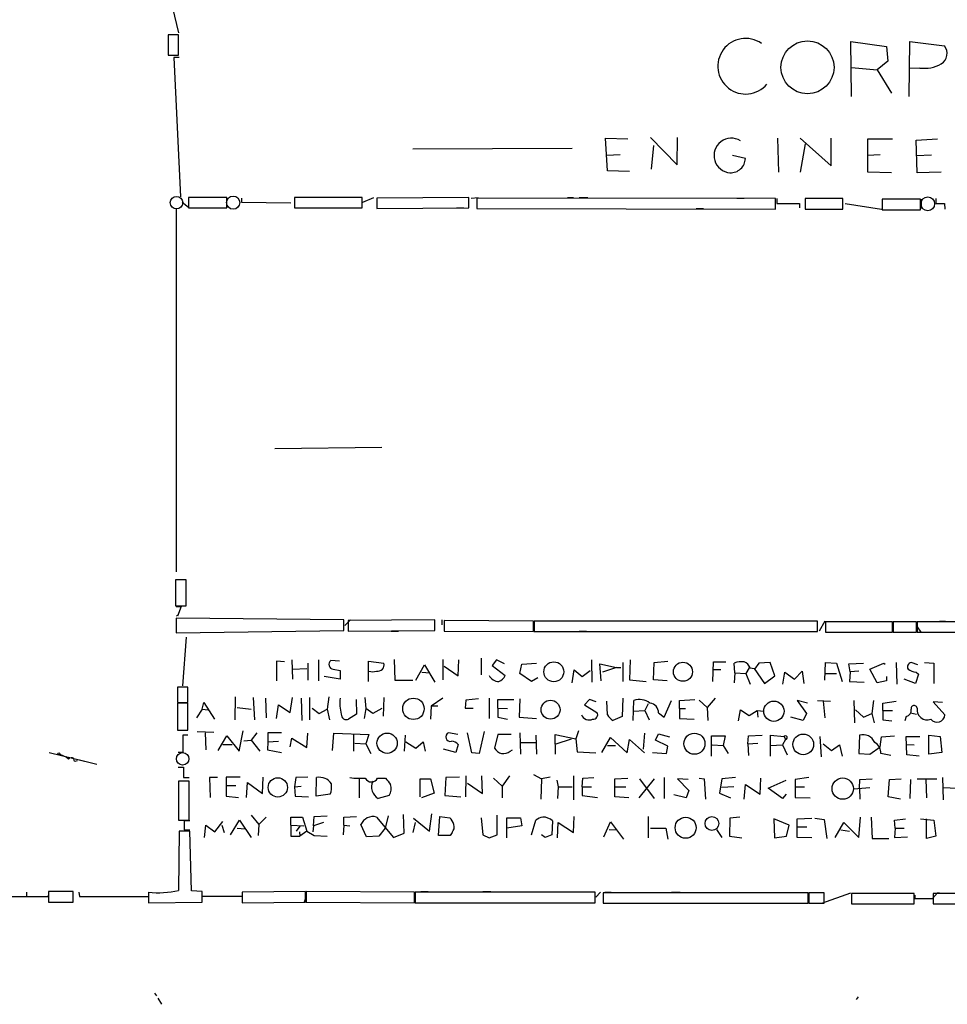
# Model space of a CAD drawing. Extents: x 2 to 761, y 0 to 951.
# Drawn here: x 160 to 287, y 1 to 136 of the extents above; entities that cross this region are included whole.
import ezdxf

# ---------------------------------------------------------------- set-up
doc = ezdxf.new("R2010")
doc.units = 0
doc.header["$MEASUREMENT"] = 0
doc.layers.add('MAIN', color=5, linetype='CONTINUOUS')

msp = doc.modelspace()

# ---------------------------------------------------------------- linework, layer by layer
at = {"layer": 'MAIN'}
for p, q in [((180.848, 137.9221), (181.6947, 134.4508)), ((181.6947, 134.1968), (180.2553, 134.1968)), ((180.2553, 134.1968), (180.2553, 131.4028)), ((181.6947, 131.4028), (181.6947, 134.1968)), ((274.1507, 125.7301), (274.066, 133.2655)), ((274.066, 133.2655), (278.9767, 132.5881)), ((282.1093, 125.7301), (282.194, 133.2655)), ((282.194, 133.2655), (286.9353, 132.6728)), ((180.2553, 131.4028), (181.6947, 131.4028)), ((278.9767, 132.5881), (279.146, 130.5561)), ((181.7793, 131.0641), (181.0173, 131.0641)), ((181.0173, 131.0641), (181.9487, 111.9295)), ((279.146, 130.5561), (277.7067, 129.3708)), ((274.1507, 129.7095), (277.7067, 129.3708)), ((277.7067, 129.3708), (279.654, 126.1535)), ((283.5487, 129.6248), (282.194, 129.5401)), ((240.6227, 115.4855), (240.3687, 119.9728)), ((240.3687, 119.9728), (243.4167, 119.8881)), ((246.5493, 120.0575), (250.19, 116.3321)), ((250.19, 116.3321), (250.2747, 120.0575)), ((263.9907, 119.9728), (264.16, 115.3161)), ((267.1233, 119.9728), (271.3567, 116.1628)), ((267.8007, 119.2108), (267.1233, 115.3161)), ((271.3567, 116.1628), (271.3567, 119.9728)), ((276.4367, 115.3161), (276.4367, 119.8881)), ((276.4367, 119.8881), (279.8233, 119.8881)), ((283.0407, 119.7188), (286.004, 119.8881)), ((283.21, 115.2315), (283.0407, 119.7188)), ((213.868, 118.5335), (235.7967, 118.6181)), ((246.9727, 118.9568), (246.634, 115.7395)), ((242.4007, 117.6868), (240.538, 117.6021)), ((259.588, 117.1788), (257.81, 117.6021)), ((278.13, 117.6868), (276.352, 117.6021)), ((283.1253, 117.6021), (285.1573, 117.6868)), ((243.6707, 115.4008), (240.6227, 115.4855)), ((279.654, 115.2315), (276.4367, 115.3161)), ((286.512, 115.3161), (283.21, 115.2315)), ((182.2027, 111.1675), (183.0493, 110.4901)), ((188.2987, 111.8448), (183.0493, 111.8448)), ((183.0493, 111.8448), (183.0493, 110.4055)), ((188.2987, 110.4055), (188.2987, 111.8448)), ((190.3307, 111.7601), (190.3307, 111.1675)), ((190.3307, 111.1675), (197.104, 111.0828)), ((206.9253, 111.8448), (197.612, 111.8448)), ((197.612, 111.8448), (197.612, 110.4055)), ((206.9253, 110.4055), (206.9253, 111.8448)), ((207.01, 111.1675), (208.534, 111.8448)), ((221.5727, 111.8448), (208.9573, 111.7601)), ((208.9573, 111.7601), (208.9573, 110.3208)), ((221.5727, 110.4055), (221.5727, 111.8448)), ((221.9113, 111.7601), (222.8427, 111.8448)), ((222.6733, 111.7601), (222.6733, 110.3208)), ((263.7367, 111.6755), (222.6733, 111.7601)), ((235.1193, 111.8448), (235.966, 111.8448)), ((236.728, 111.8448), (237.9133, 111.8448)), ((258.4027, 111.7601), (259.4187, 111.7601)), ((263.7367, 110.2361), (263.7367, 111.6755)), ((263.906, 111.6755), (263.906, 110.9981)), ((263.906, 110.9981), (267.0387, 110.9981)), ((267.0387, 110.9981), (267.0387, 110.4055)), ((272.9653, 111.6755), (267.8007, 111.6755)), ((267.8007, 111.6755), (267.8007, 110.2361)), ((272.9653, 110.2361), (272.9653, 111.6755)), ((273.304, 110.9981), (278.2993, 110.2361)), ((283.6333, 111.5908), (278.384, 111.5908)), ((278.384, 111.5908), (278.384, 110.1515)), ((283.6333, 110.1515), (283.6333, 111.5908)), ((283.8027, 111.5908), (283.718, 110.3208)), ((285.75, 111.6755), (285.75, 110.9981)), ((285.75, 110.9981), (286.9353, 110.9981)), ((286.9353, 110.9981), (287.02, 110.2361)), ((181.356, 110.3208), (181.356, 60.3675)), ((183.0493, 110.4055), (188.2987, 110.4055)), ((197.612, 110.4055), (206.9253, 110.4055)), ((208.9573, 110.3208), (221.5727, 110.4055)), ((219.8793, 110.4055), (220.8953, 110.4055)), ((222.6733, 110.3208), (263.7367, 110.2361)), ((252.8147, 110.3208), (253.8307, 110.3208)), ((267.8007, 110.2361), (272.9653, 110.2361)), ((278.384, 110.1515), (283.6333, 110.1515)), ((209.6347, 77.4701), (194.9027, 77.3008)), ((182.7107, 59.2668), (181.2713, 59.2668)), ((181.2713, 59.2668), (181.2713, 55.7108)), ((182.7107, 55.7108), (182.7107, 59.2668)), ((181.2713, 55.7108), (182.7107, 55.7108)), ((181.356, 55.6261), (182.0333, 55.6261)), ((182.0333, 55.6261), (181.5253, 54.2715)), ((181.5253, 54.2715), (181.4407, 54.4408)), ((204.3853, 53.7635), (181.356, 54.0175)), ((181.356, 54.0175), (181.356, 51.9855)), ((204.3853, 52.3241), (204.3853, 53.7635)), ((204.5547, 53.0015), (205.3167, 53.7635)), ((216.916, 53.7635), (204.978, 53.6788)), ((204.978, 53.6788), (204.978, 52.2395)), ((216.916, 52.3241), (216.916, 53.7635)), ((217.8473, 53.7635), (217.8473, 53.0861)), ((230.4627, 53.5941), (218.186, 53.6788)), ((218.186, 53.6788), (218.186, 52.2395)), ((230.4627, 52.1548), (230.4627, 53.5941)), ((230.5473, 53.5941), (230.5473, 52.1548)), ((269.494, 53.5941), (230.5473, 53.5941)), ((269.494, 52.1548), (269.494, 53.5941)), ((270.51, 53.5941), (269.748, 52.2395)), ((279.8233, 53.5095), (270.5947, 53.5095)), ((270.5947, 53.5095), (270.5947, 52.0701)), ((279.8233, 52.0701), (279.8233, 53.5095)), ((283.1253, 53.5095), (279.908, 53.5095)), ((279.908, 53.5095), (279.908, 52.0701)), ((283.1253, 52.0701), (283.1253, 53.5095)), ((283.21, 53.5095), (283.21, 52.0701)), ((300.3127, 53.5095), (283.21, 53.5095)), ((283.21, 52.8321), (283.718, 52.0701)), ((286.258, 53.5941), (287.1047, 53.5941)), ((181.356, 51.9855), (204.3853, 52.3241)), ((204.978, 52.2395), (216.916, 52.3241)), ((210.9047, 52.2395), (211.9207, 52.2395)), ((218.186, 52.2395), (230.4627, 52.1548)), ((230.5473, 52.1548), (269.494, 52.1548)), ((236.728, 52.2395), (237.744, 52.2395)), ((270.5947, 52.0701), (279.8233, 52.0701)), ((279.908, 52.0701), (283.1253, 52.0701)), ((282.1093, 52.0701), (282.956, 52.0701)), ((283.21, 52.0701), (300.3127, 52.0701)), ((182.2873, 44.7041), (182.7953, 51.3928)), ((196.2573, 48.0061), (195.1567, 48.0908)), ((195.1567, 48.0908), (195.1567, 45.3815)), ((197.2733, 48.2601), (197.358, 45.6355)), ((199.4747, 47.8368), (199.4747, 45.4661)), ((200.914, 48.2601), (200.914, 45.3815)), ((203.7927, 48.0908), (202.6073, 48.1755)), ((207.772, 45.2968), (207.772, 48.0908)), ((207.772, 48.0908), (209.8887, 47.8368)), ((211.328, 48.3448), (211.4127, 45.4661)), ((214.2913, 45.4661), (215.4767, 47.5828)), ((215.4767, 47.5828), (216.916, 45.2121)), ((218.0167, 48.3448), (218.0167, 45.5508)), ((218.186, 47.4135), (220.1333, 46.0588)), ((220.1333, 46.0588), (220.218, 48.2601)), ((223.266, 48.5141), (223.266, 46.2281)), ((225.3827, 48.2601), (224.79, 47.4981)), ((224.79, 47.4981), (226.568, 46.1435)), ((226.4833, 47.7521), (225.3827, 48.2601)), ((228.6, 46.3975), (228.854, 47.6675)), ((228.854, 47.6675), (230.886, 47.8368)), ((238.4213, 48.2601), (238.506, 45.2121)), ((239.776, 45.3815), (239.6067, 47.7521)), ((239.6067, 47.7521), (241.8927, 47.2441)), ((242.7393, 47.9215), (242.7393, 45.2968)), ((243.7553, 48.2601), (243.6707, 45.5508)), ((246.9727, 45.5508), (247.0573, 47.9215)), ((247.0573, 47.9215), (248.92, 48.0908)), ((255.1007, 45.2968), (255.1853, 48.0061)), ((255.1853, 48.0061), (256.8787, 48.0061)), ((258.1487, 46.4821), (258.064, 47.8368)), ((261.4507, 47.8368), (260.858, 46.9901)), ((262.9747, 47.9215), (261.4507, 47.8368)), ((263.652, 46.0588), (262.9747, 47.9215)), ((270.51, 45.4661), (270.5947, 47.9215)), ((270.5947, 47.9215), (272.1187, 47.8368)), ((272.1187, 47.8368), (272.8807, 45.2968)), ((273.812, 47.7521), (275.844, 47.8368)), ((273.9813, 46.6515), (273.812, 47.7521)), ((276.6907, 46.9901), (278.638, 47.8368)), ((278.638, 47.8368), (278.8073, 47.6675)), ((280.3313, 47.9215), (280.416, 44.9581)), ((283.2947, 47.5828), (282.3633, 47.9215)), ((284.226, 47.9215), (285.496, 47.8368)), ((285.496, 47.8368), (285.496, 45.0428)), ((197.358, 46.9901), (199.3053, 47.0748)), ((202.946, 46.9901), (203.8773, 46.8208)), ((203.8773, 46.8208), (203.8773, 45.6355)), ((215.138, 46.5668), (216.2387, 46.4821)), ((230.2087, 45.2968), (228.6, 46.3975)), ((235.7967, 45.1275), (236.0507, 46.9055)), ((236.0507, 46.9055), (237.1513, 45.9741)), ((237.1513, 45.9741), (238.252, 46.8208)), ((241.8927, 47.2441), (239.9453, 46.5668)), ((241.8927, 47.2441), (242.4853, 47.2441)), ((256.2013, 46.9055), (255.1853, 46.9055)), ((258.1487, 46.4821), (258.064, 45.1275)), ((258.1487, 46.4821), (259.6727, 46.3975)), ((260.096, 47.1595), (259.6727, 46.3975)), ((259.6727, 46.3975), (260.2653, 44.9581)), ((260.2653, 47.1595), (260.7733, 47.0748)), ((260.7733, 47.0748), (262.2127, 45.0428)), ((262.2127, 45.0428), (263.652, 46.0588)), ((264.7527, 44.9581), (265.0067, 46.5668)), ((265.0067, 46.5668), (266.3613, 45.6355)), ((266.3613, 45.6355), (267.3773, 46.7361)), ((267.3773, 46.7361), (267.6313, 45.0428)), ((270.51, 46.3975), (272.1187, 46.3975)), ((273.9813, 46.6515), (273.8967, 45.2968)), ((275.1667, 46.7361), (273.9813, 46.6515)), ((277.7067, 45.1275), (276.6907, 46.9901)), ((283.3793, 46.3128), (282.956, 45.0428)), ((283.0407, 46.5668), (283.3793, 46.3128)), ((203.8773, 45.6355), (201.676, 45.9741)), ((211.4127, 45.4661), (213.868, 45.4661)), ((231.0553, 45.8048), (230.2087, 45.2968)), ((243.6707, 45.5508), (245.9567, 45.2968)), ((248.8353, 45.3815), (246.9727, 45.5508)), ((273.8967, 45.2968), (275.9287, 45.2121)), ((278.9767, 45.3815), (277.7067, 45.1275)), ((278.9767, 45.9741), (278.9767, 45.3815)), ((282.956, 45.0428), (281.432, 45.6355)), ((182.9647, 44.5348), (181.5253, 44.5348)), ((181.5253, 44.5348), (181.5253, 42.4181)), ((182.9647, 42.4181), (182.9647, 44.5348)), ((181.5253, 42.4181), (182.9647, 42.4181)), ((182.9647, 42.3335), (181.5253, 42.3335)), ((181.5253, 42.3335), (181.5253, 38.6081)), ((182.9647, 38.6081), (182.9647, 42.3335)), ((184.912, 41.4868), (185.166, 42.4181)), ((185.166, 42.4181), (186.6053, 40.1321)), ((189.484, 43.1801), (189.3993, 40.0475)), ((191.9393, 43.0955), (192.1087, 40.0475)), ((193.6327, 43.0108), (193.7173, 40.3015)), ((195.1567, 40.2168), (195.4107, 42.0795)), ((195.4107, 42.0795), (197.0193, 41.0635)), ((197.0193, 41.0635), (197.358, 43.0955)), ((198.5433, 43.0108), (198.628, 39.9628)), ((199.7287, 40.0475), (199.7287, 43.0955)), ((202.3533, 43.1801), (202.0993, 41.4868)), ((206.0787, 42.8415), (206.1633, 40.8095)), ((207.264, 43.0955), (207.4333, 41.5715)), ((209.8887, 43.0955), (209.804, 40.5555)), ((218.0167, 43.0108), (216.408, 41.9101)), ((221.1493, 42.7568), (221.0647, 41.6561)), ((222.9273, 42.9261), (221.1493, 42.7568)), ((224.3667, 43.0108), (224.3667, 40.2168)), ((225.552, 41.6561), (225.552, 42.8415)), ((225.552, 42.8415), (227.7533, 42.8415)), ((228.6, 42.9261), (228.5153, 40.3861)), ((238.1673, 42.8415), (237.49, 42.0795)), ((237.49, 42.0795), (239.1833, 41.0635)), ((239.0987, 42.5028), (238.1673, 42.8415)), ((240.6227, 40.7248), (240.538, 42.5875)), ((242.7393, 43.0108), (242.6547, 40.4708)), ((244.1787, 39.9628), (244.2633, 42.6721)), ((246.2107, 42.2488), (245.7873, 41.3175)), ((248.412, 40.3861), (249.428, 42.6721)), ((250.5287, 42.6721), (252.6453, 42.8415)), ((250.5287, 41.5715), (250.5287, 42.6721)), ((253.238, 42.7568), (254.3387, 41.7408)), ((255.4393, 43.0108), (254.3387, 41.7408)), ((268.1393, 42.3335), (266.7, 42.6721)), ((266.7, 42.6721), (267.97, 40.8941)), ((269.494, 42.6721), (271.272, 42.5875)), ((270.256, 42.5875), (270.51, 40.3015)), ((274.4893, 42.6721), (274.574, 39.6241)), ((277.1987, 42.6721), (276.9447, 40.8941)), ((278.4687, 42.3335), (280.3313, 42.5875)), ((278.4687, 41.3175), (278.4687, 42.3335)), ((286.6813, 42.4181), (285.4113, 42.5028)), ((285.4113, 42.5028), (287.02, 40.7248)), ((184.912, 41.4868), (184.15, 40.3015)), ((184.912, 41.4868), (185.7587, 41.4021)), ((189.738, 41.7408), (191.6853, 41.4868)), ((200.0673, 41.6561), (200.9987, 40.8941)), ((200.9987, 40.8941), (202.0993, 41.4868)), ((202.0993, 41.4868), (202.438, 40.0475)), ((206.1633, 40.8095), (205.0627, 40.1321)), ((207.4333, 41.5715), (207.1793, 40.2168)), ((208.3647, 40.8941), (207.4333, 41.5715)), ((209.6347, 41.5715), (208.3647, 40.8941)), ((216.408, 41.9101), (216.3233, 40.1321)), ((217.3393, 41.9101), (216.408, 41.9101)), ((221.0647, 41.6561), (222.1653, 41.6561)), ((225.552, 41.6561), (225.552, 40.3861)), ((225.552, 41.6561), (226.9067, 41.5715)), ((244.1787, 41.2328), (245.7873, 41.3175)), ((245.7873, 41.3175), (246.38, 40.0475)), ((247.65, 40.9788), (248.412, 40.3861)), ((250.5287, 41.5715), (250.5287, 40.2168)), ((250.5287, 41.5715), (251.3753, 41.5715)), ((254.3387, 41.7408), (254.4233, 39.9628)), ((258.6567, 39.8781), (258.9107, 41.4021)), ((258.9107, 41.4021), (260.096, 40.6401)), ((260.096, 40.6401), (261.1967, 41.3175)), ((261.1967, 41.3175), (261.2813, 40.3861)), ((261.1967, 41.3175), (262.128, 41.2328)), ((267.97, 40.8941), (267.5467, 39.9628)), ((274.7433, 41.4021), (275.844, 40.3861)), ((275.844, 40.3861), (276.9447, 40.8941)), ((276.9447, 40.8941), (277.2833, 39.6241)), ((278.4687, 41.3175), (279.8233, 41.3175)), ((278.4687, 41.3175), (278.4687, 40.0475)), ((282.2787, 40.9788), (283.1253, 40.8095)), ((225.552, 40.3861), (226.9067, 40.1321)), ((228.5153, 40.3861), (230.886, 40.2168)), ((242.6547, 40.4708), (241.3847, 39.9628)), ((250.5287, 40.2168), (252.5607, 40.1321)), ((267.5467, 39.9628), (265.8533, 40.3861)), ((278.4687, 40.0475), (279.7387, 39.8781)), ((281.686, 40.4708), (281.5167, 39.8781)), ((181.5253, 38.6081), (182.9647, 38.6081)), ((182.9647, 37.9308), (182.2873, 37.9308)), ((182.2873, 37.9308), (182.2873, 35.5601)), ((184.2347, 38.4388), (186.5207, 38.3541)), ((185.3353, 38.2695), (185.42, 35.8988)), ((189.992, 35.7295), (190.5847, 38.5235)), ((192.4473, 38.2695), (191.6853, 37.2535)), ((195.834, 38.2695), (193.9713, 38.2695)), ((193.9713, 38.2695), (193.9713, 36.9995)), ((199.3053, 36.2375), (199.4747, 38.1848)), ((202.8613, 35.8141), (203.0307, 38.1848)), ((203.0307, 38.1848), (207.8567, 38.0155)), ((205.74, 38.0155), (205.74, 35.7295)), ((207.8567, 38.0155), (207.4333, 36.7455)), ((212.852, 37.9308), (212.6827, 35.7295)), ((220.0487, 38.0155), (218.7787, 38.2695)), ((221.996, 35.4755), (221.4033, 38.2695)), ((223.6893, 38.4388), (223.012, 35.3908)), ((225.552, 38.0155), (225.1287, 36.1528)), ((227.4147, 38.0155), (225.552, 38.0155)), ((228.6, 38.2695), (228.6847, 35.3061)), ((230.8013, 37.9308), (230.886, 35.3061)), ((233.5107, 35.3061), (233.426, 38.0155)), ((233.426, 38.0155), (236.3047, 37.4228)), ((236.6433, 38.5235), (236.3047, 37.4228)), ((245.7027, 38.1848), (245.5333, 35.9835)), ((247.2267, 37.2535), (247.65, 38.1001)), ((247.65, 38.1001), (249.174, 37.6768)), ((260.0113, 37.8461), (261.874, 37.9308)), ((263.0593, 35.0521), (263.0593, 37.9308)), ((263.0593, 37.9308), (264.922, 37.7615)), ((275.2513, 37.9308), (275.1667, 35.3908)), ((284.8187, 37.9308), (286.3427, 37.7615)), ((284.8187, 35.3061), (284.8187, 37.9308)), ((187.1133, 35.8141), (188.2987, 37.8461)), ((187.7907, 36.6608), (189.0607, 36.6608)), ((188.2987, 37.8461), (189.992, 35.7295)), ((190.6693, 37.1688), (191.6853, 37.2535)), ((191.6853, 37.2535), (192.8707, 35.7295)), ((193.9713, 36.9995), (193.8867, 35.8988)), ((193.9713, 36.9995), (195.4107, 37.0841)), ((197.0193, 36.3221), (197.2733, 37.5075)), ((197.2733, 37.5075), (199.3053, 36.2375)), ((205.9093, 36.8301), (207.4333, 36.7455)), ((207.4333, 36.7455), (208.1107, 35.3908)), ((212.9367, 36.9995), (214.2913, 36.1528)), ((214.2913, 36.1528), (215.3073, 36.9995)), ((215.3073, 36.9995), (215.5613, 35.7295)), ((220.1333, 36.6608), (219.7947, 35.5601)), ((228.6847, 36.9148), (230.8013, 36.9148)), ((233.5953, 36.7455), (235.712, 37.4228)), ((236.3047, 37.4228), (236.474, 35.6448)), ((239.8607, 35.5601), (241.046, 37.5921)), ((241.046, 37.5921), (243.332, 35.4755)), ((243.332, 35.4755), (243.6707, 37.3381)), ((243.6707, 37.3381), (245.7027, 35.4755)), ((248.92, 36.4068), (247.2267, 37.2535)), ((254.9313, 35.0521), (254.9313, 37.8461)), ((254.9313, 37.8461), (256.794, 37.8461)), ((255.016, 36.5761), (256.54, 36.4915)), ((256.794, 37.8461), (256.54, 36.4915)), ((259.9267, 36.7455), (260.0113, 37.8461)), ((259.9267, 36.7455), (261.2813, 36.8301)), ((259.9267, 36.7455), (260.0113, 35.1368)), ((263.0593, 36.4915), (264.668, 36.5761)), ((265.0913, 37.3381), (264.668, 36.5761)), ((264.668, 36.5761), (265.3453, 35.2215)), ((264.922, 37.7615), (265.0913, 37.3381)), ((269.8327, 37.7615), (270.002, 34.9675)), ((270.256, 36.7455), (271.4413, 35.8141)), ((271.4413, 35.8141), (272.542, 36.5761)), ((272.542, 36.5761), (272.8807, 35.0521)), ((278.13, 36.3221), (278.2993, 37.6768)), ((278.2993, 37.6768), (280.0773, 37.8461)), ((281.7707, 35.2215), (281.686, 37.7615)), ((281.686, 37.7615), (283.5487, 37.7615)), ((281.686, 36.6608), (282.7867, 36.5761)), ((286.3427, 37.7615), (286.5967, 35.5601)), ((163.9147, 35.5601), (168.8253, 34.3748)), ((165.354, 35.3061), (166.2007, 34.9675)), ((182.2873, 35.5601), (181.61, 35.5601)), ((193.8867, 35.8988), (195.834, 35.5601)), ((219.7947, 35.5601), (218.1013, 35.9835)), ((223.012, 35.3908), (221.996, 35.4755)), ((227.2453, 35.7295), (227.584, 35.8988)), ((236.474, 35.6448), (239.014, 35.4755)), ((240.6227, 36.4915), (241.7233, 36.4915)), ((246.8033, 35.5601), (248.7507, 35.3908)), ((248.7507, 35.3908), (248.92, 36.4068)), ((256.54, 36.4915), (257.2173, 35.3908)), ((275.1667, 35.3908), (276.6907, 35.3061)), ((276.6907, 35.3061), (278.13, 36.3221)), ((279.5693, 35.1368), (278.2147, 35.3908)), ((283.464, 35.0521), (281.7707, 35.2215)), ((286.5967, 35.5601), (284.8187, 35.3061)), ((166.5393, 34.6288), (166.2007, 34.9675)), ((167.3013, 34.7135), (170.434, 33.9515)), ((167.4707, 34.3748), (167.8093, 34.4595)), ((181.61, 33.5281), (182.372, 33.5281)), ((182.372, 33.5281), (182.372, 32.0888)), ((230.4627, 32.5121), (231.5633, 31.9195)), ((183.134, 31.5808), (181.6947, 31.5808)), ((181.6947, 31.5808), (181.6947, 26.2468)), ((182.372, 32.0888), (183.134, 32.0888)), ((183.134, 26.2468), (183.134, 31.5808)), ((187.0287, 32.0888), (185.928, 32.0888)), ((185.928, 32.0888), (186.0127, 29.3795)), ((190.1613, 32.1735), (188.214, 32.1735)), ((188.214, 32.1735), (188.214, 29.5488)), ((191.008, 29.3795), (191.1773, 31.4115)), ((191.1773, 31.4115), (193.2093, 29.8875)), ((193.2093, 29.8875), (193.294, 32.1735)), ((197.7813, 32.0888), (197.612, 30.8188)), ((199.4747, 32.1735), (197.7813, 32.0888)), ((200.5753, 29.5488), (200.66, 32.0888)), ((206.502, 31.9195), (206.502, 29.2948)), ((209.042, 32.0041), (210.1427, 32.0041)), ((214.884, 29.4641), (214.884, 31.9195)), ((214.884, 31.9195), (216.3233, 31.9195)), ((216.3233, 31.9195), (216.8313, 29.9721)), ((218.44, 32.0888), (218.2707, 29.6335)), ((220.3027, 32.1735), (218.44, 32.0888)), ((221.1493, 29.4641), (221.234, 32.3428)), ((221.4033, 31.3268), (223.4353, 29.8875)), ((223.4353, 29.8875), (223.3507, 32.3428)), ((224.9593, 32.0041), (226.1447, 30.9035)), ((227.1607, 32.3428), (226.1447, 30.9035)), ((231.5633, 31.9195), (231.4787, 29.1255)), ((232.7487, 32.1735), (231.5633, 31.9195)), ((233.68, 31.7501), (233.8493, 30.8188)), ((235.966, 32.3428), (235.966, 29.0408)), ((237.1513, 30.8188), (237.236, 32.0041)), ((237.236, 32.0041), (238.76, 32.0888)), ((241.6387, 31.9195), (243.4167, 32.0041)), ((241.6387, 29.4641), (241.6387, 31.9195)), ((247.0573, 31.9195), (244.9407, 29.2948)), ((245.0253, 31.9195), (247.0573, 29.2101)), ((248.412, 32.0888), (248.412, 29.2101)), ((251.714, 31.8348), (250.2747, 31.9195)), ((250.2747, 31.9195), (251.7987, 30.3108)), ((253.238, 32.0041), (253.9153, 31.9195)), ((253.9153, 31.9195), (254.0847, 29.1255)), ((256.3707, 31.9195), (256.032, 29.9721)), ((258.2333, 32.0888), (256.3707, 31.9195)), ((259.4187, 29.1255), (259.588, 31.1575)), ((259.588, 31.1575), (261.62, 29.8028)), ((261.62, 29.8028), (261.7047, 32.0041)), ((262.7207, 30.6495), (265.176, 31.7501)), ((268.3087, 32.0888), (266.446, 31.8348)), ((266.446, 31.8348), (266.446, 30.8188)), ((275.2513, 30.6495), (275.336, 31.8348)), ((275.336, 31.8348), (277.0293, 31.9195)), ((279.2307, 29.4641), (279.4, 31.8348)), ((279.4, 31.8348), (281.0087, 31.9195)), ((282.2787, 31.8348), (282.194, 29.2101)), ((283.21, 31.9195), (285.9193, 31.9195)), ((284.3953, 31.8348), (284.48, 29.2948)), ((286.6813, 32.0888), (286.766, 29.0408)), ((188.214, 30.9881), (189.5687, 30.9881)), ((197.612, 30.8188), (198.5433, 30.9035)), ((197.612, 30.8188), (197.6967, 29.5488)), ((202.5227, 29.8028), (200.5753, 29.5488)), ((216.8313, 29.9721), (215.0533, 29.2948)), ((226.1447, 30.9035), (226.1447, 29.2948)), ((233.8493, 30.8188), (233.7647, 29.2101)), ((233.8493, 30.8188), (235.7967, 30.8188)), ((237.1513, 30.8188), (237.1513, 29.6335)), ((237.1513, 30.8188), (238.4213, 30.8188)), ((241.6387, 30.8188), (243.1627, 30.8188)), ((251.7987, 30.3108), (251.46, 29.2948)), ((256.032, 29.9721), (257.556, 29.2948)), ((257.9793, 30.8188), (256.3707, 30.7341)), ((264.668, 29.2101), (262.7207, 30.6495)), ((265.176, 29.8028), (264.668, 29.2101)), ((266.446, 30.8188), (267.716, 30.8188)), ((266.446, 30.8188), (266.446, 29.3795)), ((274.4893, 30.5648), (276.6907, 30.7341)), ((275.2513, 30.6495), (275.336, 29.1255)), ((286.766, 30.7341), (288.7133, 30.6495)), ((188.214, 29.5488), (189.9073, 29.3795)), ((197.6967, 29.5488), (199.5593, 29.4641)), ((210.6507, 29.6335), (209.1267, 29.2101)), ((218.2707, 29.6335), (220.472, 29.4641)), ((237.1513, 29.6335), (239.268, 29.3795)), ((243.586, 29.2948), (241.6387, 29.4641)), ((251.46, 29.2948), (249.7667, 29.7181)), ((266.446, 29.3795), (268.478, 29.2948)), ((280.924, 29.1255), (279.2307, 29.4641)), ((216.154, 24.7228), (216.4927, 27.0935)), ((181.6947, 26.2468), (183.134, 26.2468)), ((183.2187, 26.1621), (182.4567, 26.1621)), ((182.4567, 26.1621), (182.4567, 24.8921)), ((186.69, 24.6381), (187.7907, 26.0775)), ((188.8067, 24.2148), (190.0767, 26.2468)), ((190.0767, 26.2468), (191.6853, 23.8761)), ((191.6853, 26.9241), (192.7013, 25.6541)), ((193.7173, 26.6701), (192.7013, 25.6541)), ((197.104, 25.5695), (197.104, 26.6701)), ((197.104, 26.6701), (198.7127, 26.6701)), ((198.7127, 26.6701), (199.3053, 24.7228)), ((200.2367, 25.4848), (200.3213, 26.7548)), ((201.5913, 25.9081), (200.2367, 25.4848)), ((200.3213, 26.7548), (202.0993, 26.8395)), ((204.3853, 26.6701), (206.1633, 26.7548)), ((204.3853, 25.5695), (204.3853, 26.6701)), ((208.8727, 26.6701), (211.2433, 23.8761)), ((210.4813, 26.8395), (210.058, 25.1461)), ((212.6827, 24.4688), (212.598, 27.0088)), ((214.2067, 25.9081), (213.868, 24.5535)), ((213.9527, 26.5008), (216.154, 24.7228)), ((217.424, 24.1301), (217.5933, 26.7548)), ((217.5933, 26.7548), (218.948, 26.5855)), ((223.266, 26.5855), (223.52, 24.2148)), ((225.4673, 24.2148), (225.4673, 26.9241)), ((226.822, 23.7915), (226.822, 26.5855)), ((226.822, 26.5855), (228.6847, 26.5855)), ((228.6847, 26.5855), (228.854, 25.4848)), ((230.2087, 24.2148), (230.8013, 26.2468)), ((233.0873, 26.1621), (233.0027, 24.2148)), ((233.7647, 23.7915), (233.8493, 25.9081)), ((233.8493, 25.9081), (235.966, 24.5535)), ((235.966, 24.5535), (236.0507, 26.7548)), ((240.1147, 23.9608), (241.046, 25.9928)), ((241.046, 25.9928), (242.824, 23.6221)), ((246.2107, 26.7548), (246.2107, 23.7915)), ((257.4713, 26.5008), (257.3867, 24.0455)), ((258.826, 26.6701), (257.4713, 26.5008)), ((265.5993, 25.5695), (263.4827, 26.4161)), ((263.4827, 26.4161), (263.5673, 23.7915)), ((266.7, 26.4161), (268.732, 26.5008)), ((266.7, 23.8761), (266.7, 26.4161)), ((269.1553, 26.5008), (270.4253, 26.3315)), ((270.4253, 26.3315), (270.764, 23.7068)), ((271.9493, 23.8761), (273.1347, 25.9081)), ((273.1347, 25.9081), (275.1667, 23.8761)), ((275.1667, 23.8761), (275.4207, 26.6701)), ((276.86, 26.6701), (277.0293, 23.7068)), ((280.0773, 26.2468), (281.6013, 26.4161)), ((280.162, 25.1461), (280.0773, 26.2468)), ((283.6333, 26.4161), (285.496, 26.2468)), ((284.48, 23.7068), (284.48, 26.4161)), ((285.496, 26.2468), (285.75, 24.0455)), ((181.7793, 24.7228), (181.6947, 16.5948)), ((183.2187, 24.7228), (181.7793, 24.7228)), ((182.4567, 24.8921), (183.2187, 24.8921)), ((183.4727, 16.5101), (183.2187, 24.7228)), ((185.2507, 23.8761), (185.42, 25.5695)), ((185.42, 25.5695), (186.69, 24.6381)), ((187.6213, 25.5695), (187.96, 24.5535)), ((189.738, 25.1461), (190.8387, 25.0615)), ((192.7013, 25.6541), (192.6167, 24.1301)), ((197.104, 25.5695), (198.882, 25.4848)), ((197.104, 25.5695), (197.104, 24.0455)), ((198.374, 25.4001), (197.866, 24.7228)), ((198.2893, 24.6381), (198.374, 24.0455)), ((199.3053, 24.7228), (198.374, 24.0455)), ((199.3053, 24.7228), (200.3213, 24.1301)), ((200.2367, 25.4848), (200.152, 24.6381)), ((204.3853, 25.5695), (204.3007, 24.2148)), ((204.3853, 25.5695), (205.232, 25.4848)), ((207.518, 23.9608), (206.756, 25.6541)), ((210.058, 25.1461), (209.2113, 24.0455)), ((211.2433, 23.8761), (212.6827, 24.4688)), ((219.2867, 24.5535), (219.0327, 24.1301)), ((228.854, 25.4848), (226.822, 25.1461)), ((240.8767, 24.9768), (241.9773, 24.8921)), ((246.5493, 25.1461), (248.666, 25.1461)), ((248.666, 25.1461), (248.92, 23.6221)), ((255.6087, 24.9768), (256.3707, 23.8761)), ((265.2607, 24.0455), (265.5993, 25.5695)), ((266.7, 25.3155), (268.0547, 25.3155)), ((272.7113, 24.8921), (273.8967, 24.7228)), ((280.162, 25.1461), (280.0773, 23.8761)), ((280.162, 25.1461), (281.432, 25.1461)), ((197.104, 24.0455), (198.374, 24.0455)), ((200.3213, 24.1301), (202.0993, 24.0455)), ((209.2113, 24.0455), (207.518, 23.9608)), ((219.0327, 24.1301), (217.424, 24.1301)), ((223.52, 24.2148), (224.3667, 23.7915)), ((224.3667, 23.7915), (225.4673, 24.2148)), ((232.0713, 23.8761), (231.5633, 24.2148)), ((233.0027, 24.2148), (232.0713, 23.8761)), ((257.3867, 24.0455), (259.08, 23.7915)), ((263.5673, 23.7915), (265.2607, 24.0455)), ((268.732, 23.7915), (266.7, 23.8761)), ((277.0293, 23.7068), (279.3153, 23.7068)), ((280.0773, 23.8761), (281.8553, 23.9608)), ((285.75, 24.0455), (284.48, 23.7068)), ((160.782, 16.3408), (160.782, 15.7481)), ((167.2167, 16.4255), (163.83, 16.4255)), ((163.83, 16.4255), (163.83, 14.9861)), ((167.2167, 14.9861), (167.2167, 16.4255)), ((167.9787, 16.3408), (168.0633, 15.7481)), ((177.546, 16.3408), (177.546, 14.9015)), ((184.912, 16.4255), (183.4727, 16.5101)), ((184.912, 14.9861), (184.912, 16.4255)), ((199.136, 16.4255), (190.4153, 16.3408)), ((190.4153, 16.3408), (190.4153, 14.9015)), ((199.136, 14.9861), (199.136, 16.4255)), ((214.122, 16.3408), (199.2207, 16.4255)), ((199.2207, 16.4255), (199.2207, 14.9861)), ((214.122, 14.9015), (214.122, 16.3408)), ((214.2067, 16.3408), (214.2067, 14.9015)), ((238.9293, 16.3408), (214.2067, 16.3408)), ((214.9687, 16.4255), (215.9847, 16.4255)), ((223.52, 16.4255), (224.6207, 16.4255)), ((238.9293, 14.9015), (238.9293, 16.3408)), ((239.014, 15.6635), (239.6913, 16.3408)), ((240.03, 16.2561), (240.03, 14.8168)), ((268.224, 16.2561), (240.03, 16.2561)), ((240.284, 16.3408), (241.1307, 16.3408)), ((249.428, 16.3408), (250.6133, 16.3408)), ((268.224, 14.8168), (268.224, 16.2561)), ((270.4253, 16.2561), (268.3087, 16.2561)), ((268.3087, 16.2561), (268.3087, 14.8168)), ((270.0867, 14.8168), (274.066, 16.2561)), ((270.4253, 14.8168), (270.4253, 16.2561)), ((285.3267, 15.4941), (286.004, 16.2561)), ((286.004, 16.2561), (286.258, 16.2561)), ((155.5327, 15.7481), (163.83, 15.7481)), ((163.83, 15.7481), (163.83, 15.9175)), ((163.83, 14.9861), (167.2167, 14.9861)), ((168.0633, 15.7481), (177.4613, 15.7481)), ((177.546, 14.9015), (184.912, 14.9861)), ((190.3307, 15.7481), (184.9967, 15.7481)), ((190.4153, 14.9015), (199.136, 14.9861)), ((199.2207, 15.7481), (198.9667, 14.9861)), ((199.2207, 14.9861), (214.122, 14.9015)), ((214.2067, 14.9015), (238.9293, 14.9015)), ((237.744, 14.9015), (238.9293, 14.9015)), ((282.7867, 16.1715), (274.1507, 16.1715)), ((274.1507, 16.1715), (274.1507, 14.7321)), ((282.7867, 14.7321), (282.7867, 16.1715)), ((282.8713, 15.9175), (282.8713, 15.4941)), ((282.8713, 15.4941), (285.3267, 15.4941)), ((285.4113, 16.1715), (285.4113, 14.7321)), ((312.5047, 16.1715), (285.4113, 16.1715)), ((240.03, 14.8168), (268.224, 14.8168)), ((245.2793, 14.8168), (246.2953, 14.8168)), ((257.81, 14.8168), (258.826, 14.8168)), ((268.3087, 14.8168), (270.4253, 14.8168)), ((274.1507, 14.7321), (282.7867, 14.7321)), ((285.4113, 14.7321), (312.5047, 14.7321)), ((178.3927, 2.4555), (178.6467, 2.1168)), ((178.816, 1.7781), (179.324, 0.9315)), ((275.082, 1.9475), (274.828, 1.6088))]:
    msp.add_line(p, q, dxfattribs=at)
for centre, radius in [((268.126, 129.722), 3.645), ((233.2581, 46.6385), 1.3664), ((251.0081, 46.638), 1.312), ((213.9713, 41.5478), 1.4702), ((232.8099, 41.4264), 1.3), ((263.5053, 41.2146), 1.3912), ((210.3433, 36.8164), 1.3941), ((252.5859, 36.7477), 1.4516), ((267.5385, 36.6609), 1.4214), ((165.227, 35.3485), 0.1338), ((195.3265, 30.7455), 1.3278), ((272.9657, 30.5769), 1.4658), ((251.3766, 25.2038), 1.4436), ((254.9961, 25.7809), 0.9455)]:
    msp.add_circle(centre, radius, dxfattribs=at)
at = {"layer": 'MAIN', "color": 5}
for centre, radius in [((181.3983, 111.1252), 0.8616), ((189.1876, 111.1252), 0.9062), ((284.6493, 110.9558), 0.949), ((182.2449, 34.6712), 0.8616)]:
    msp.add_circle(centre, radius, dxfattribs=at)
at = {"layer": 'MAIN'}
for centre, radius, start, end in [((259.6167, 129.8693), 3.8202, 55.338995, 320.190972), ((285.6977, 131.622), 1.6235, 300.104269, 40.333345), ((284.1668, 134.2387), 4.6551, 262.369814, 300.251121), ((257.6592, 117.6067), 2.3826, 58.313253, 265.476801), ((257.5684, 117.2501), 2.0209, 267.246044, 357.978068), ((203.0062, 47.6484), 0.661, 127.117795, 264.774967), ((209.0743, 47.5693), 0.8572, 256.3982, 18.183421), ((259.0797, 45.2143), 2.8123, 83.076638, 111.171495), ((258.8266, 46.5674), 1.5558, 22.369719, 67.630281), ((282.5244, 47.2864), 0.6552, 104.233485, 206.885726), ((208.3647, 48.0483), 1.4071, 248.83678, 291.16322), ((225.7757, 46.8907), 1.5948, 207.937239, 268.045247), ((225.1283, 46.7365), 1.557, 292.38634, 337.61366), ((283.6193, 49.714), 3.1999, 238.345929, 259.582729), ((210.4427, 42.4089), 6.5929, 174.761904, 194.039616), ((245.0724, 40.6073), 2.2177, 51.111417, 111.397925), ((246.3415, 41.0298), 1.3095, 357.767974, 84.601565), ((282.7866, 41.5715), 0.4318, 11.299523, 191.315138), ((204.7466, 40.7587), 0.7018, 175.848649, 296.769509), ((238.0958, 41.1152), 1.1006, 200.774772, 296.721031), ((238.6875, 40.7248), 0.6004, 260.724324, 34.338482), ((242.6964, 42.0365), 2.4537, 212.315026, 237.684974), ((281.4659, 41.3512), 0.9076, 284.036244, 8.592573), ((284.5492, 41.3925), 1.3648, 168.864599, 292.555278), ((285.932, 40.8041), 1.0909, 218.026541, 355.83131), ((219.0426, 37.6955), 0.6318, 114.690895, 284.612481), ((275.7301, 36.2155), 1.7809, 23.120018, 105.59627), ((219.1146, 35.6558), 1.431, 44.612126, 86.498344), ((265.0913, 37.5837), 0.2455, 270, 133.597186), ((276.4577, 35.4119), 1.7571, 359.311962, 58.796893), ((226.3483, 36.7475), 1.3569, 205.994737, 311.384551), ((166.9747, 34.1814), 0.6243, 58.458631, 134.22122), ((167.4706, 34.5865), 0.2116, 143.124688, 270.027065), ((201.0834, 30.2434), 1.8933, 31.834096, 102.922034), ((200.0875, 30.8188), 2.6387, 337.35341, 9.23136), ((206.8408, 45.8032), 13.8084, 263.309362, 272.10792), ((208.1954, 32.4556), 0.9596, 208.068623, 331.928567), ((210.0906, 30.8277), 1.883, 156.425852, 239.210014), ((422.119, 200.8959), 271.0321, 218.546032, 218.775228), ((209.0097, 30.5872), 1.898, 329.83613, 17.486025), ((208.404, 24.9336), 1.7986, 74.895192, 156.385215), ((217.0716, 24.7372), 2.6338, 20.372473, 44.567756), ((232.2192, 24.3633), 2.3575, 101.90906, 126.972457), ((231.6974, 24.5158), 2.1546, 49.827042, 89.061245), ((218.3131, 25.3578), 1.2629, 320.439572, 13.569674), ((178.8651, 28.8033), 12.5321, 263.957994, 283.049206)]:
    msp.add_arc(centre, radius, start, end, dxfattribs=at)

doc.saveas('drawing.dxf')
